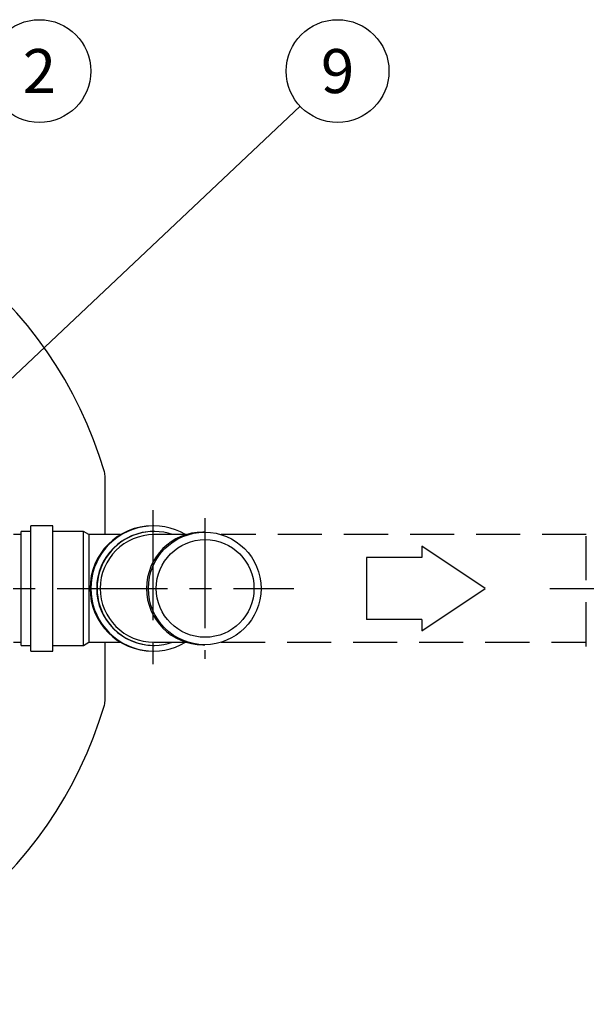
# Model space of a CAD drawing. Units: millimetres. Extents: x -49 to 6302, y 0 to 4457.
# Drawn here: x 2066 to 2645, y 686 to 1692 of the extents above; entities that cross this region are included whole.
import ezdxf
from ezdxf.enums import TextEntityAlignment as Align

# ---------------------------------------------------------------- set-up
doc = ezdxf.new("R2010")
doc.units = ezdxf.units.MM
doc.header["$LTSCALE"] = 90
doc.linetypes.add('CENTER', pattern=[2, 1.25, -0.25, 0.25, -0.25])
doc.linetypes.add('DASHED', pattern=[0.75, 0.5, -0.25])
for name, color, linetype in [('Katko', 6, 'DASHED'), ('Keski', 1, 'CENTER'), ('Teksti', 5, 'Continuous')]:
    doc.layers.add(name, color=color, linetype=linetype)
doc.styles.add('ROMANS', font='ROMANS.SHX')

msp = doc.modelspace()

# ---------------------------------------------------------------- linework, layer by layer
for p, q in [((2153.2, 1165.9), (2153.2, 1224.4)), ((2077.4, 1169.1), (2067.4, 1169.1)), ((2067.4, 1052.7), (2067.4, 1169.1)), ((2099.8, 1174.9), (2077.4, 1174.9)), ((2077.4, 1046.9), (2077.4, 1174.9)), ((2099.8, 1046.9), (2099.8, 1174.9)), ((2130.9, 1169.1), (2099.8, 1169.1)), ((2136.4, 1165.9), (2130.9, 1169.1)), ((2130.9, 1052.7), (2130.9, 1169.1)), ((2202.6, 1174.9), (2201.7, 1174.9)), ((2203.1, 1169.1), (2202.6, 1169.1)), ((2254.9, 1168.4), (2252.8, 1168.4)), ((2067.4, 1165.9), (2059.4, 1165.9)), ((2169, 1165.9), (2136.4, 1165.9)), ((2136.4, 1165.9), (2136.4, 1055.9)), ((2236.1, 1165.9), (2203.1, 1165.9)), ((2059.4, 1055.9), (2067.4, 1055.9)), ((2067.4, 1052.7), (2077.4, 1052.7)), ((2077.4, 1046.9), (2099.8, 1046.9)), ((2099.8, 1052.7), (2130.9, 1052.7)), ((2130.9, 1052.7), (2136.4, 1055.9)), ((2136.4, 1055.9), (2169, 1055.9)), ((2153.2, 997.3), (2153.2, 1055.9)), ((2201.7, 1046.9), (2202.6, 1046.9)), ((2202.6, 1052.7), (2203.1, 1052.7)), ((2203.1, 1055.9), (2236.1, 1055.9)), ((2252.8, 1053.4), (2254.9, 1053.4))]:
    msp.add_line(p, q)
for centre, radius in [((2254.9, 1110.9), 57.5), ((2255.3, 1110.9), 49.9)]:
    msp.add_circle(centre, radius)
for centre, radius, start, end in [((1744.4, 1110.9), 425, 16.2827, 88.9868), ((2133.2, 1224.4), 20, 0, 16.2827), ((2201.7, 1110.9), 64, 90.0429, 269.9571), ((2202.6, 1110.9), 64, 59.2757, 300.7243), ((2202.7, 1110.9), 58.2, 90.0431, 269.9569), ((2203.1, 1110.9), 58.2, 70.9474, 289.0526), ((2252.9, 1110.9), 57.5, 90.0439, 269.9561), ((2203.1, 1110.9), 55, 90.0434, 269.9566), ((2133.2, 997.3), 20, 343.7173, 0), ((1744.4, 1110.9), 425, 271.0132, 343.7173)]:
    msp.add_arc(centre, radius, start, end)
at = {"layer": 'Katko'}
for p, q in [((2644.6, 1051.7), (2644.6, 1170)), ((2644.6, 1165.9), (2271.5, 1165.9)), ((2271.5, 1055.9), (2644.6, 1055.9))]:
    msp.add_line(p, q, dxfattribs=at)
at = {"layer": 'Keski'}
for p, q in [((2201.7, 1190.9), (2201.7, 1030.9)), ((2254.9, 1182.7), (2254.9, 1039)), ((304.3, 1110.9), (2346, 1110.9)), ((2607.3, 1110.9), (3075.4, 1110.9))]:
    msp.add_line(p, q, dxfattribs=at)
at = {"layer": 'Teksti'}
for p, q in [((1897.1, 1174.1), (2352.4, 1603.6)), ((2541.5, 1110.9), (2476.6, 1154.1)), ((2476.6, 1154.1), (2476.6, 1142.6)), ((2476.6, 1142.6), (2420.1, 1142.6)), ((2420.1, 1142.6), (2420.1, 1079.1)), ((2476.6, 1067.6), (2541.5, 1110.9)), ((2476.6, 1079.1), (2420.1, 1079.1)), ((2476.6, 1079.1), (2476.6, 1067.6))]:
    msp.add_line(p, q, dxfattribs=at)
for centre in [(2086, 1639.6), (2390.6, 1639.6)]:
    msp.add_circle(centre, 52.5, dxfattribs=at)

# ---------------------------------------------------------------- texts
at = {"layer": 'Teksti', "style": 'ROMANS'}
for s, p in [('2', (2086, 1639.6)), ('9', (2390.6, 1639.6))]:
    msp.add_text(s, height=45, dxfattribs=at).set_placement(p, align=Align.MIDDLE_CENTER)

doc.saveas('drawing.dxf')
